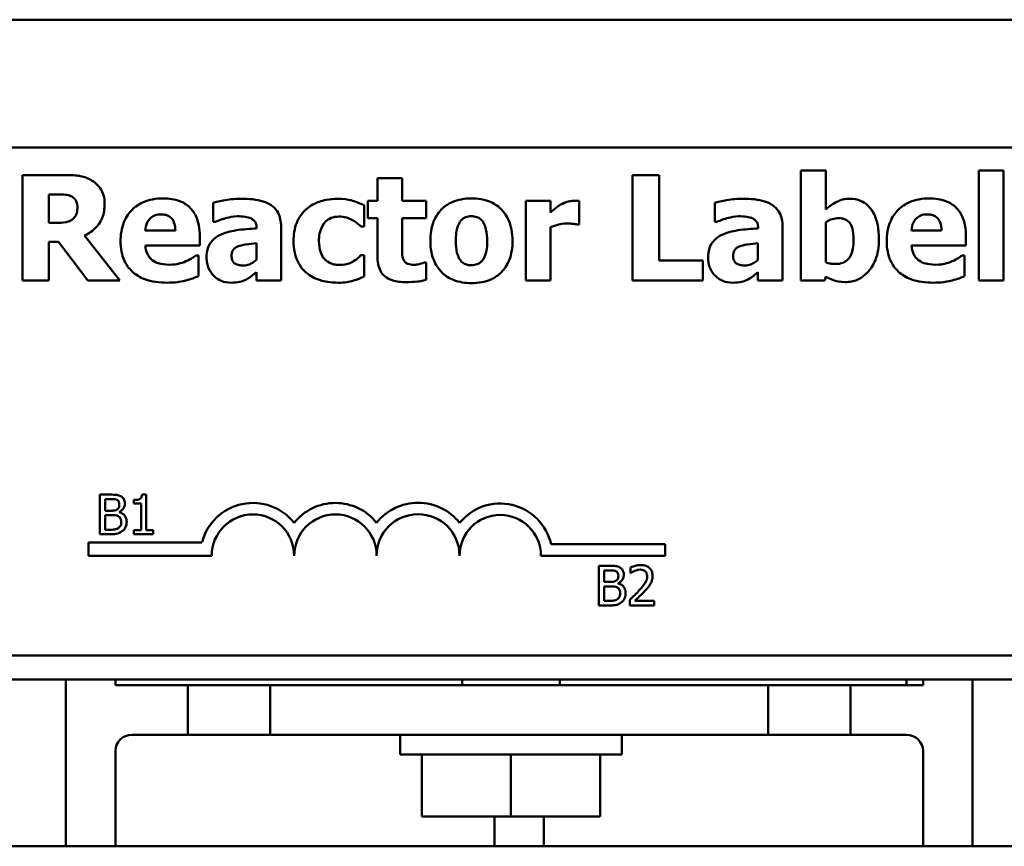
# Model space of a CAD drawing. Units: inches. Extents: x 2 to 108, y 1 to 84.
# Drawn here: x 60 to 62, y 51 to 52 of the extents above; entities that cross this region are included whole.
import ezdxf

# ---------------------------------------------------------------- set-up
doc = ezdxf.new("R2010")
doc.units = ezdxf.units.IN
doc.header["$LTSCALE"] = 5
doc.header["$MEASUREMENT"] = 0
doc.layers.add('Visible (ANSI)', color=7, linetype='Continuous', lineweight=50)

msp = doc.modelspace()

# ---------------------------------------------------------------- linework, layer by layer
at = {"layer": 'Visible (ANSI)'}
for p, q in [((58.3576, 52.067), (63.2976, 52.067)), ((58.3636, 51.873), (63.2916, 51.873)), ((61.3214, 51.8386), (61.2838, 51.8386)), ((61.2838, 51.8386), (61.2838, 51.6715)), ((61.3214, 51.7795), (61.3214, 51.8386)), ((61.5535, 51.8386), (61.5535, 51.6715)), ((61.5911, 51.8386), (61.5535, 51.8386)), ((61.5911, 51.6715), (61.5911, 51.8386)), ((60.1674, 51.8315), (60.1031, 51.8315)), ((60.1031, 51.8315), (60.1031, 51.6715)), ((60.6789, 51.8267), (60.6413, 51.8267)), ((60.6413, 51.8267), (60.6413, 51.7922)), ((60.6789, 51.7922), (60.6789, 51.8267)), ((61.0685, 51.8315), (61.0283, 51.8315)), ((61.0283, 51.8315), (61.0283, 51.6715)), ((61.0685, 51.702), (61.0685, 51.8315)), ((60.143, 51.8021), (60.1565, 51.8021)), ((60.143, 51.759), (60.143, 51.8021)), ((60.6413, 51.7922), (60.6269, 51.7922)), ((60.6269, 51.7922), (60.6269, 51.766)), ((60.7152, 51.7922), (60.6789, 51.7922)), ((60.7152, 51.766), (60.7152, 51.7922)), ((60.9039, 51.7922), (60.8663, 51.7922)), ((60.8663, 51.7922), (60.8663, 51.6715)), ((60.9039, 51.7748), (60.9039, 51.7922)), ((60.9473, 51.7566), (60.9473, 51.7922)), ((60.3924, 51.7896), (60.3924, 51.7604)), ((60.6212, 51.7536), (60.6212, 51.7857)), ((61.1531, 51.7896), (61.1531, 51.7604)), ((60.6269, 51.766), (60.6413, 51.766)), ((60.6413, 51.766), (60.6413, 51.7096)), ((60.6789, 51.766), (60.7152, 51.766)), ((60.6789, 51.7231), (60.6789, 51.766)), ((60.1546, 51.759), (60.143, 51.759)), ((60.3349, 51.7473), (60.2893, 51.7473)), ((60.3924, 51.7604), (60.3956, 51.7604)), ((60.4581, 51.7514), (60.4581, 51.7507)), ((60.4952, 51.6715), (60.4952, 51.7536)), ((60.6164, 51.7536), (60.6212, 51.7536)), ((60.9039, 51.6715), (60.9039, 51.7523)), ((60.9442, 51.7566), (60.9473, 51.7566)), ((61.1531, 51.7604), (61.1563, 51.7604)), ((61.2188, 51.7514), (61.2188, 51.7507)), ((61.2559, 51.6715), (61.2559, 51.7536)), ((61.3214, 51.6992), (61.3214, 51.7597)), ((61.4971, 51.7473), (61.4514, 51.7473)), ((60.2509, 51.6715), (60.1971, 51.7396)), ((60.372, 51.7247), (60.372, 51.7383)), ((61.5341, 51.7247), (61.5341, 51.7383)), ((60.143, 51.6715), (60.143, 51.7302)), ((60.143, 51.7302), (60.1575, 51.7302)), ((60.1575, 51.7302), (60.202, 51.6715)), ((60.2894, 51.7247), (60.372, 51.7247)), ((60.4578, 51.728), (60.4578, 51.703)), ((61.2185, 51.728), (61.2185, 51.703)), ((61.4515, 51.7247), (61.5341, 51.7247)), ((60.3698, 51.7094), (60.3658, 51.7094)), ((60.3698, 51.6782), (60.3698, 51.7094)), ((60.6212, 51.7099), (60.6164, 51.7099)), ((60.6212, 51.6776), (60.6212, 51.7099)), ((61.5319, 51.7094), (61.5279, 51.7094)), ((61.5319, 51.6782), (61.5319, 51.7094)), ((60.7152, 51.699), (60.712, 51.699)), ((60.7152, 51.6725), (60.7152, 51.699)), ((61.135, 51.702), (61.0685, 51.702)), ((61.135, 51.6715), (61.135, 51.702)), ((60.4578, 51.6843), (60.4578, 51.6715)), ((61.2185, 51.6843), (61.2185, 51.6715)), ((61.3198, 51.6715), (61.3214, 51.6775)), ((60.1031, 51.6715), (60.143, 51.6715)), ((60.202, 51.6715), (60.2509, 51.6715)), ((60.4578, 51.6715), (60.4952, 51.6715)), ((60.8663, 51.6715), (60.9039, 51.6715)), ((61.0283, 51.6715), (61.135, 51.6715)), ((61.2185, 51.6715), (61.2559, 51.6715)), ((61.2838, 51.6715), (61.3198, 51.6715)), ((61.5535, 51.6715), (61.5911, 51.6715)), ((60.2363, 51.347), (60.2204, 51.347)), ((60.2204, 51.347), (60.2204, 51.287)), ((60.2906, 51.3472), (60.2844, 51.3472)), ((60.2906, 51.2931), (60.2906, 51.3472)), ((60.2284, 51.3402), (60.236, 51.3402)), ((60.2284, 51.3227), (60.2284, 51.3402)), ((60.272, 51.3389), (60.272, 51.3334)), ((60.272, 51.3334), (60.2829, 51.3334)), ((60.2829, 51.3334), (60.2829, 51.2931)), ((60.2374, 51.3227), (60.2284, 51.3227)), ((60.2284, 51.316), (60.2374, 51.316)), ((60.2284, 51.2938), (60.2284, 51.316)), ((60.2498, 51.3204), (60.2498, 51.3207)), ((60.2204, 51.287), (60.2376, 51.287)), ((60.2348, 51.2938), (60.2284, 51.2938)), ((60.272, 51.2931), (60.272, 51.287)), ((60.2829, 51.2931), (60.272, 51.2931)), ((60.272, 51.287), (60.3013, 51.287)), ((60.3013, 51.2931), (60.2906, 51.2931)), ((60.3013, 51.287), (60.3013, 51.2931)), ((60.2034, 51.2545), (60.2034, 51.2747)), ((60.2034, 51.2747), (60.3753, 51.2747)), ((60.9047, 51.2719), (61.0776, 51.2719)), ((61.0776, 51.2719), (61.0776, 51.2545)), ((60.3901, 51.2545), (60.2034, 51.2545)), ((61.0776, 51.2545), (60.8892, 51.2545)), ((60.9931, 51.239), (60.9772, 51.239)), ((60.9772, 51.239), (60.9772, 51.179)), ((60.9852, 51.2322), (60.9928, 51.2322)), ((60.9852, 51.2147), (60.9852, 51.2322)), ((61.0254, 51.2367), (61.0254, 51.2282)), ((61.0254, 51.2282), (61.0259, 51.2282)), ((60.9942, 51.2147), (60.9852, 51.2147)), ((61.0067, 51.2124), (61.0067, 51.2127)), ((60.9852, 51.208), (60.9942, 51.208)), ((60.9852, 51.1859), (60.9852, 51.208)), ((60.9917, 51.1859), (60.9852, 51.1859)), ((61.0242, 51.1876), (61.0242, 51.179)), ((61.0612, 51.186), (61.0317, 51.186)), ((61.0612, 51.179), (61.0612, 51.186)), ((60.9772, 51.179), (60.9944, 51.179)), ((61.0242, 51.179), (61.0612, 51.179)), ((63.2916, 51.103), (58.3636, 51.103)), ((63.2976, 51.067), (58.3576, 51.067)), ((60.1689, 51.067), (60.1689, 50.814)), ((60.2439, 51.058), (60.2439, 51.067)), ((60.7699, 51.058), (60.7699, 51.067)), ((60.9179, 51.058), (60.9179, 51.067)), ((61.4439, 51.058), (61.4439, 51.067)), ((61.4689, 51.067), (61.4689, 51.058)), ((61.5439, 50.814), (61.5439, 51.067)), ((60.2439, 51.058), (60.3539, 51.058)), ((60.4789, 51.058), (60.3539, 51.058)), ((60.3539, 51.058), (60.3539, 50.983)), ((60.4789, 51.058), (61.2339, 51.058)), ((60.4789, 50.983), (60.4789, 51.058)), ((61.2339, 51.058), (61.2339, 50.983)), ((61.3589, 51.058), (61.2339, 51.058)), ((61.3589, 51.058), (61.4439, 51.058)), ((61.3589, 50.983), (61.3589, 51.058)), ((61.4689, 51.058), (61.4439, 51.058)), ((60.2689, 50.983), (60.3539, 50.983)), ((60.3539, 50.983), (60.4789, 50.983)), ((61.2339, 50.983), (60.4789, 50.983)), ((60.6757, 50.953), (60.6757, 50.983)), ((61.0121, 50.953), (61.0121, 50.983)), ((61.2339, 50.983), (61.3589, 50.983)), ((61.3589, 50.983), (61.4439, 50.983)), ((60.2439, 50.958), (60.2439, 50.814)), ((61.4689, 50.814), (61.4689, 50.958)), ((60.6757, 50.953), (61.0121, 50.953)), ((60.7088, 50.859), (60.7088, 50.953)), ((60.8439, 50.859), (60.8439, 50.953)), ((60.979, 50.859), (60.979, 50.953)), ((60.8439, 50.859), (60.7088, 50.859)), ((60.8189, 50.814), (60.8189, 50.859)), ((60.979, 50.859), (60.8439, 50.859)), ((60.8939, 50.859), (60.8939, 50.814)), ((63.8439, 50.814), (57.8439, 50.814))]:
    msp.add_line(p, q, dxfattribs=at)
for centre, radius, start, end in [((60.4526, 51.2545), 0.0799, 38.5437, 165.3032), ((60.5776, 51.2545), 0.0799, 38.6098, 141.4563), ((60.703, 51.2545), 0.0803, 38.241, 141.6255), ((60.8276, 51.2545), 0.0791, 12.7177, 141.0468), ((60.4526, 51.2545), 0.0625, 0, 180), ((60.5776, 51.2545), 0.0625, 0, 180), ((60.703, 51.2545), 0.0629, 0, 180), ((60.8276, 51.2545), 0.0617, 0, 180), ((60.2689, 50.958), 0.025, 90, 180), ((61.4439, 50.958), 0.025, 0, 90)]:
    msp.add_arc(centre, radius, start, end, dxfattribs=at)
for points, knots in [([(60.2089, 51.8229), (60.2032, 51.8264), (60.1971, 51.8287), (60.1879, 51.8303), (60.1806, 51.8315), (60.1674, 51.8315)], [-0.3460629, -0.3460629, -0.3460629, -0.3460629, -0.1009694, -0.1009694, 0, 0, 0, 0]), ([(60.2276, 51.7875), (60.2276, 51.7921), (60.2271, 51.7967), (60.2249, 51.8046), (60.2234, 51.8079), (60.2177, 51.8161), (60.2136, 51.8199), (60.2089, 51.8229)], [-0.1171382, -0.1171382, -0.1171382, -0.1171382, -0.0762849, -0.0762849, -0.0428862, -0.0428862, 0, 0, 0, 0]), ([(60.1565, 51.8021), (60.1603, 51.8021), (60.1642, 51.802), (60.1709, 51.8013), (60.1737, 51.8007), (60.1763, 51.7996)], [-0.05114704, -0.05114704, -0.05114704, -0.05114704, -0.0219726, -0.0219726, 0, 0, 0, 0]), ([(60.1763, 51.7996), (60.1783, 51.7987), (60.1802, 51.7976), (60.1827, 51.795), (60.1839, 51.7935), (60.1859, 51.7884), (60.1863, 51.7854), (60.1863, 51.7825)], [-0.07394133, -0.07394133, -0.07394133, -0.07394133, -0.04214758, -0.04214758, -0.02247283, -0.02247283, 0, 0, 0, 0]), ([(60.3164, 51.796), (60.311, 51.796), (60.3057, 51.7956), (60.2956, 51.7937), (60.291, 51.7924), (60.28, 51.7877), (60.2742, 51.7838), (60.2651, 51.7746), (60.2604, 51.7686), (60.2532, 51.7507), (60.2518, 51.7409), (60.2518, 51.7311)], [-0.3617521, -0.3617521, -0.3617521, -0.3617521, -0.2952309, -0.2952309, -0.2350084, -0.2350084, -0.1465343, -0.1465343, -0.0746537, -0.0746537, 0, 0, 0, 0]), ([(60.372, 51.7383), (60.372, 51.744), (60.3716, 51.7497), (60.3695, 51.7602), (60.368, 51.765), (60.3629, 51.7755), (60.3594, 51.7797), (60.352, 51.7868), (60.3471, 51.7898), (60.3336, 51.7949), (60.3249, 51.796), (60.3164, 51.796)], [-0.1956594, -0.1956594, -0.1956594, -0.1956594, -0.1673352, -0.1673352, -0.1424334, -0.1424334, -0.1095787, -0.1095787, -0.0648429, -0.0648429, 0, 0, 0, 0]), ([(60.4355, 51.7956), (60.4271, 51.7956), (60.4187, 51.7949), (60.4084, 51.793), (60.3982, 51.7913), (60.3924, 51.7896)], [-0.2424827, -0.2424827, -0.2424827, -0.2424827, -0.0462789, -0.0462789, 0, 0, 0, 0]), ([(60.4952, 51.7536), (60.4952, 51.7573), (60.4949, 51.761), (60.4933, 51.7679), (60.4923, 51.771), (60.4887, 51.7778), (60.486, 51.7811), (60.4796, 51.7864), (60.4751, 51.7892), (60.4584, 51.7945), (60.4469, 51.7956), (60.4355, 51.7956)], [-0.3385774, -0.3385774, -0.3385774, -0.3385774, -0.2775138, -0.2775138, -0.2225925, -0.2225925, -0.1509129, -0.1509129, -0.0869149, -0.0869149, 0, 0, 0, 0]), ([(60.5811, 51.7955), (60.5681, 51.7955), (60.5586, 51.7929), (60.5464, 51.7887), (60.5401, 51.7853), (60.5346, 51.7807)], [-0.09823006, -0.09823006, -0.09823006, -0.09823006, -0.05519614, -0.05519614, 0, 0, 0, 0]), ([(60.6212, 51.7857), (60.6148, 51.7889), (60.6081, 51.7915), (60.5967, 51.7942), (60.5898, 51.7955), (60.5811, 51.7955)], [-0.1691808, -0.1691808, -0.1691808, -0.1691808, -0.0658346, -0.0658346, 0, 0, 0, 0]), ([(60.7841, 51.796), (60.7788, 51.796), (60.7736, 51.7956), (60.7638, 51.7938), (60.7593, 51.7924), (60.7486, 51.7878), (60.7431, 51.784), (60.7347, 51.7754), (60.7301, 51.7697), (60.723, 51.7517), (60.7217, 51.7417), (60.7217, 51.7318)], [-0.3805826, -0.3805826, -0.3805826, -0.3805826, -0.3081282, -0.3081282, -0.2425756, -0.2425756, -0.1470668, -0.1470668, -0.0755446, -0.0755446, 0, 0, 0, 0]), ([(60.8463, 51.7318), (60.8463, 51.7375), (60.8458, 51.7433), (60.8438, 51.754), (60.8423, 51.7589), (60.8365, 51.7719), (60.8318, 51.7771), (60.8237, 51.785), (60.8179, 51.7887), (60.8028, 51.7947), (60.7934, 51.796), (60.7841, 51.796)], [-0.1987357, -0.1987357, -0.1987357, -0.1987357, -0.1772042, -0.1772042, -0.1578051, -0.1578051, -0.1239897, -0.1239897, -0.0708872, -0.0708872, 0, 0, 0, 0]), ([(60.9391, 51.7926), (60.9357, 51.7926), (60.9322, 51.7919), (60.9264, 51.79), (60.9228, 51.7887), (60.9193, 51.7866)], [-0.07190168, -0.07190168, -0.07190168, -0.07190168, -0.03095424, -0.03095424, 0, 0, 0, 0]), ([(60.9473, 51.7922), (60.946, 51.7923), (60.9446, 51.7924), (60.9426, 51.7925), (60.9409, 51.7926), (60.9391, 51.7926)], [-0.04405862, -0.04405862, -0.04405862, -0.04405862, -0.01368362, -0.01368362, 0, 0, 0, 0]), ([(61.1962, 51.7956), (61.1878, 51.7956), (61.1794, 51.7949), (61.1691, 51.793), (61.1589, 51.7913), (61.1531, 51.7896)], [-0.2424827, -0.2424827, -0.2424827, -0.2424827, -0.0462789, -0.0462789, 0, 0, 0, 0]), ([(61.2559, 51.7536), (61.2559, 51.7573), (61.2556, 51.761), (61.2541, 51.7679), (61.253, 51.771), (61.2494, 51.7778), (61.2467, 51.7811), (61.2403, 51.7864), (61.2359, 51.7892), (61.2191, 51.7945), (61.2077, 51.7956), (61.1962, 51.7956)], [-0.3385774, -0.3385774, -0.3385774, -0.3385774, -0.2775138, -0.2775138, -0.2225925, -0.2225925, -0.1509129, -0.1509129, -0.0869149, -0.0869149, 0, 0, 0, 0]), ([(61.3581, 51.7955), (61.3545, 51.7955), (61.3509, 51.7951), (61.3442, 51.7936), (61.3412, 51.7926), (61.3322, 51.7879), (61.3265, 51.7839), (61.3214, 51.7795)], [-0.1041317, -0.1041317, -0.1041317, -0.1041317, -0.0769927, -0.0769927, -0.0518858, -0.0518858, 0, 0, 0, 0]), ([(61.402, 51.7335), (61.402, 51.7406), (61.4015, 51.7478), (61.3991, 51.7608), (61.3973, 51.7666), (61.393, 51.7755), (61.3902, 51.7804), (61.3824, 51.7882), (61.3786, 51.7907), (61.3691, 51.7946), (61.3636, 51.7955), (61.3581, 51.7955)], [-0.2906877, -0.2906877, -0.2906877, -0.2906877, -0.2016037, -0.2016037, -0.1258967, -0.1258967, -0.078041, -0.078041, -0.0422834, -0.0422834, 0, 0, 0, 0]), ([(61.4785, 51.796), (61.4732, 51.796), (61.4678, 51.7956), (61.4578, 51.7937), (61.4531, 51.7924), (61.4421, 51.7877), (61.4363, 51.7838), (61.4273, 51.7746), (61.4225, 51.7686), (61.4153, 51.7507), (61.4139, 51.7409), (61.4139, 51.7311)], [-0.3617521, -0.3617521, -0.3617521, -0.3617521, -0.2952309, -0.2952309, -0.2350084, -0.2350084, -0.1465343, -0.1465343, -0.0746537, -0.0746537, 0, 0, 0, 0]), ([(61.5341, 51.7383), (61.5341, 51.744), (61.5337, 51.7497), (61.5316, 51.7602), (61.5301, 51.765), (61.5251, 51.7755), (61.5216, 51.7797), (61.5142, 51.7868), (61.5092, 51.7898), (61.4958, 51.7949), (61.487, 51.796), (61.4785, 51.796)], [-0.1956594, -0.1956594, -0.1956594, -0.1956594, -0.1673352, -0.1673352, -0.1424334, -0.1424334, -0.1095787, -0.1095787, -0.0648429, -0.0648429, 0, 0, 0, 0]), ([(60.1863, 51.7825), (60.1863, 51.7802), (60.1862, 51.7778), (60.1853, 51.7735), (60.1846, 51.7718), (60.1825, 51.768), (60.1808, 51.766), (60.1787, 51.7643)], [-0.0472656, -0.0472656, -0.0472656, -0.0472656, -0.03337883, -0.03337883, -0.02039311, -0.02039311, 0, 0, 0, 0]), ([(60.1971, 51.7396), (60.204, 51.7429), (60.2102, 51.7473), (60.2206, 51.7588), (60.2229, 51.7638), (60.2266, 51.7732), (60.2276, 51.7804), (60.2276, 51.7875)], [-0.09865548, -0.09865548, -0.09865548, -0.09865548, -0.07674557, -0.07674557, -0.05425979, -0.05425979, 0, 0, 0, 0]), ([(60.5346, 51.7807), (60.5312, 51.7779), (60.5282, 51.7747), (60.5225, 51.7669), (60.5204, 51.7626), (60.5154, 51.7505), (60.5142, 51.7407), (60.5142, 51.7313)], [-0.1228429, -0.1228429, -0.1228429, -0.1228429, -0.0998503, -0.0998503, -0.071893, -0.071893, 0, 0, 0, 0]), ([(60.9193, 51.7866), (60.9164, 51.785), (60.9136, 51.7829), (60.9102, 51.7801), (60.9065, 51.7773), (60.9039, 51.7748)], [-0.111432, -0.111432, -0.111432, -0.111432, -0.0275271, -0.0275271, 0, 0, 0, 0]), ([(60.1787, 51.7643), (60.1773, 51.7632), (60.1758, 51.7623), (60.1718, 51.7606), (60.1696, 51.7602), (60.1642, 51.7593), (60.1592, 51.759), (60.1546, 51.759)], [-0.04646358, -0.04646358, -0.04646358, -0.04646358, -0.04185863, -0.04185863, -0.03502941, -0.03502941, 0, 0, 0, 0]), ([(60.2893, 51.7473), (60.2895, 51.7515), (60.2903, 51.7556), (60.2936, 51.7624), (60.2954, 51.7645), (60.2986, 51.7677), (60.3008, 51.7691), (60.3065, 51.7714), (60.3099, 51.7719), (60.3134, 51.7719)], [-0.07847447, -0.07847447, -0.07847447, -0.07847447, -0.0609745, -0.0609745, -0.04658802, -0.04658802, -0.0262677, -0.0262677, 0, 0, 0, 0]), ([(60.3134, 51.7719), (60.3153, 51.7719), (60.3172, 51.7717), (60.3206, 51.771), (60.3222, 51.7706), (60.3257, 51.769), (60.3274, 51.7678), (60.3301, 51.7649), (60.3316, 51.7628), (60.3343, 51.7559), (60.3348, 51.7515), (60.3349, 51.7473)], [-0.1327709, -0.1327709, -0.1327709, -0.1327709, -0.1075035, -0.1075035, -0.0850994, -0.0850994, -0.0568243, -0.0568243, -0.0317189, -0.0317189, 0, 0, 0, 0]), ([(60.3956, 51.7604), (60.4012, 51.763), (60.407, 51.765), (60.4164, 51.7675), (60.4225, 51.769), (60.4285, 51.769)], [-0.1251139, -0.1251139, -0.1251139, -0.1251139, -0.0457034, -0.0457034, 0, 0, 0, 0]), ([(60.4285, 51.769), (60.4325, 51.769), (60.4368, 51.7688), (60.4439, 51.7677), (60.4473, 51.7668), (60.4513, 51.7649), (60.4528, 51.764), (60.4554, 51.7614), (60.4563, 51.7599), (60.4578, 51.7561), (60.4581, 51.7537), (60.4581, 51.7514)], [-0.1362428, -0.1362428, -0.1362428, -0.1362428, -0.0863551, -0.0863551, -0.0464675, -0.0464675, -0.031008, -0.031008, -0.0180195, -0.0180195, 0, 0, 0, 0]), ([(60.5527, 51.7313), (60.5527, 51.7351), (60.553, 51.7389), (60.5544, 51.746), (60.5554, 51.7492), (60.5584, 51.7556), (60.5605, 51.7586), (60.5652, 51.7633), (60.568, 51.7651), (60.5748, 51.7679), (60.5789, 51.7685), (60.583, 51.7685)], [-0.130118, -0.130118, -0.130118, -0.130118, -0.1044553, -0.1044553, -0.0817946, -0.0817946, -0.0565544, -0.0565544, -0.0309902, -0.0309902, 0, 0, 0, 0]), ([(60.583, 51.7685), (60.5868, 51.7685), (60.5907, 51.7681), (60.5957, 51.7665), (60.5995, 51.7654), (60.6037, 51.763)], [-0.1444844, -0.1444844, -0.1444844, -0.1444844, -0.0365947, -0.0365947, 0, 0, 0, 0]), ([(60.6037, 51.763), (60.6062, 51.7617), (60.6086, 51.7602), (60.6127, 51.7568), (60.6146, 51.7553), (60.6164, 51.7536)], [-0.04039922, -0.04039922, -0.04039922, -0.04039922, -0.01868235, -0.01868235, 0, 0, 0, 0]), ([(60.7673, 51.7615), (60.7684, 51.7628), (60.7695, 51.7641), (60.7727, 51.7666), (60.7741, 51.7672), (60.7777, 51.7686), (60.7809, 51.769), (60.7841, 51.769)], [-0.0333828, -0.0333828, -0.0333828, -0.0333828, -0.0293757, -0.0293757, -0.02404616, -0.02404616, 0, 0, 0, 0]), ([(60.7841, 51.769), (60.7861, 51.769), (60.7881, 51.7688), (60.7932, 51.7677), (60.7951, 51.7666), (60.7979, 51.7648), (60.7997, 51.763), (60.8012, 51.761)], [-0.02870575, -0.02870575, -0.02870575, -0.02870575, -0.02504525, -0.02504525, -0.01934032, -0.01934032, 0, 0, 0, 0]), ([(61.1563, 51.7604), (61.1619, 51.763), (61.1677, 51.765), (61.1771, 51.7675), (61.1832, 51.769), (61.1892, 51.769)], [-0.1251139, -0.1251139, -0.1251139, -0.1251139, -0.0457034, -0.0457034, 0, 0, 0, 0]), ([(61.1892, 51.769), (61.1933, 51.769), (61.1975, 51.7688), (61.2046, 51.7677), (61.208, 51.7668), (61.212, 51.7649), (61.2135, 51.764), (61.2161, 51.7614), (61.217, 51.7599), (61.2185, 51.7561), (61.2188, 51.7537), (61.2188, 51.7514)], [-0.1362428, -0.1362428, -0.1362428, -0.1362428, -0.0863551, -0.0863551, -0.0464675, -0.0464675, -0.031008, -0.031008, -0.0180195, -0.0180195, 0, 0, 0, 0]), ([(61.3214, 51.7597), (61.3254, 51.7624), (61.3288, 51.7638), (61.3344, 51.7656), (61.3378, 51.7662), (61.3412, 51.7662)], [-0.04522594, -0.04522594, -0.04522594, -0.04522594, -0.02616377, -0.02616377, 0, 0, 0, 0]), ([(61.3412, 51.7662), (61.3432, 51.7662), (61.3452, 51.766), (61.3489, 51.7651), (61.3506, 51.7646), (61.3542, 51.7626), (61.3559, 51.7612), (61.3586, 51.7578), (61.3601, 51.7555), (61.363, 51.7461), (61.3635, 51.7393), (61.3635, 51.7327)], [-0.1915613, -0.1915613, -0.1915613, -0.1915613, -0.156728, -0.156728, -0.1254779, -0.1254779, -0.0856164, -0.0856164, -0.0505486, -0.0505486, 0, 0, 0, 0]), ([(61.4514, 51.7473), (61.4517, 51.7515), (61.4525, 51.7556), (61.4557, 51.7624), (61.4575, 51.7645), (61.4607, 51.7677), (61.4629, 51.7691), (61.4686, 51.7714), (61.4721, 51.7719), (61.4755, 51.7719)], [-0.07847447, -0.07847447, -0.07847447, -0.07847447, -0.0609745, -0.0609745, -0.04658802, -0.04658802, -0.0262677, -0.0262677, 0, 0, 0, 0]), ([(61.4755, 51.7719), (61.4774, 51.7719), (61.4793, 51.7717), (61.4828, 51.771), (61.4844, 51.7706), (61.4878, 51.769), (61.4895, 51.7678), (61.4922, 51.7649), (61.4937, 51.7628), (61.4964, 51.7559), (61.497, 51.7515), (61.4971, 51.7473)], [-0.1327709, -0.1327709, -0.1327709, -0.1327709, -0.1075035, -0.1075035, -0.0850994, -0.0850994, -0.0568243, -0.0568243, -0.0317189, -0.0317189, 0, 0, 0, 0]), ([(60.4581, 51.7507), (60.4479, 51.7501), (60.4376, 51.7491), (60.4236, 51.7472), (60.4132, 51.7457), (60.4031, 51.7409)], [-0.3023791, -0.3023791, -0.3023791, -0.3023791, -0.0849987, -0.0849987, 0, 0, 0, 0]), ([(60.7602, 51.7315), (60.7602, 51.74), (60.761, 51.7477), (60.7644, 51.7568), (60.7657, 51.7593), (60.7673, 51.7615)], [-0.07412659, -0.07412659, -0.07412659, -0.07412659, -0.02063283, -0.02063283, 0, 0, 0, 0]), ([(60.8012, 51.761), (60.8038, 51.7574), (60.8052, 51.7529), (60.8074, 51.7438), (60.8078, 51.7373), (60.8078, 51.7315)], [-0.07092663, -0.07092663, -0.07092663, -0.07092663, -0.04402523, -0.04402523, 0, 0, 0, 0]), ([(60.9039, 51.7523), (60.908, 51.7539), (60.9122, 51.7552), (60.9184, 51.7569), (60.9232, 51.7581), (60.9289, 51.7581)], [-0.1414135, -0.1414135, -0.1414135, -0.1414135, -0.0433021, -0.0433021, 0, 0, 0, 0]), ([(60.9289, 51.7581), (60.9337, 51.7581), (60.9368, 51.7578), (60.9405, 51.7574), (60.9426, 51.7571), (60.9442, 51.7566)], [-0.0240721, -0.0240721, -0.0240721, -0.0240721, -0.01274555, -0.01274555, 0, 0, 0, 0]), ([(61.2188, 51.7507), (61.2087, 51.7501), (61.1984, 51.7491), (61.1843, 51.7472), (61.1739, 51.7457), (61.1638, 51.7409)], [-0.3023791, -0.3023791, -0.3023791, -0.3023791, -0.0849987, -0.0849987, 0, 0, 0, 0]), ([(60.4031, 51.7409), (60.3987, 51.7387), (60.3946, 51.736), (60.3873, 51.7282), (60.3856, 51.7243), (60.3829, 51.7172), (60.3822, 51.7115), (60.3822, 51.7061)], [-0.07236463, -0.07236463, -0.07236463, -0.07236463, -0.05794345, -0.05794345, -0.04137952, -0.04137952, 0, 0, 0, 0]), ([(61.1638, 51.7409), (61.1594, 51.7387), (61.1553, 51.736), (61.1481, 51.7282), (61.1463, 51.7243), (61.1436, 51.7172), (61.143, 51.7115), (61.143, 51.7061)], [-0.07236463, -0.07236463, -0.07236463, -0.07236463, -0.05794345, -0.05794345, -0.04137952, -0.04137952, 0, 0, 0, 0]), ([(61.3635, 51.7327), (61.3635, 51.7285), (61.3632, 51.7241), (61.3619, 51.7166), (61.3609, 51.7131), (61.3578, 51.7066), (61.356, 51.7045), (61.3525, 51.7011), (61.3502, 51.6996), (61.3441, 51.6972), (61.3403, 51.6967), (61.3365, 51.6967)], [-0.09677824, -0.09677824, -0.09677824, -0.09677824, -0.07954685, -0.07954685, -0.06539931, -0.06539931, -0.05007849, -0.05007849, -0.02860687, -0.02860687, 0, 0, 0, 0]), ([(61.3512, 51.6692), (61.3543, 51.6692), (61.3574, 51.6694), (61.3634, 51.6706), (61.3662, 51.6715), (61.3747, 51.6751), (61.3797, 51.6787), (61.3882, 51.6874), (61.3931, 51.6937), (61.4006, 51.7125), (61.402, 51.723), (61.402, 51.7335)], [-0.3057928, -0.3057928, -0.3057928, -0.3057928, -0.2675053, -0.2675053, -0.230574, -0.230574, -0.1540845, -0.1540845, -0.0797108, -0.0797108, 0, 0, 0, 0]), ([(60.2518, 51.7311), (60.2518, 51.7259), (60.2522, 51.7206), (60.2541, 51.7107), (60.2555, 51.7062), (60.2603, 51.6956), (60.2642, 51.6901), (60.2748, 51.6801), (60.2813, 51.6763), (60.2991, 51.6696), (60.311, 51.6683), (60.3225, 51.6683)], [-0.2735389, -0.2735389, -0.2735389, -0.2735389, -0.2335723, -0.2335723, -0.1974114, -0.1974114, -0.1452511, -0.1452511, -0.0872423, -0.0872423, 0, 0, 0, 0]), ([(60.3009, 51.7017), (60.2991, 51.7029), (60.2975, 51.7044), (60.2946, 51.7079), (60.2933, 51.7099), (60.2905, 51.7157), (60.2897, 51.7203), (60.2894, 51.7247)], [-0.06418472, -0.06418472, -0.06418472, -0.06418472, -0.04943489, -0.04943489, -0.03346431, -0.03346431, 0, 0, 0, 0]), ([(60.4202, 51.7092), (60.4202, 51.7106), (60.4203, 51.7119), (60.4209, 51.7144), (60.4212, 51.7155), (60.4222, 51.7173), (60.423, 51.7189), (60.4266, 51.7219), (60.4286, 51.7229), (60.4307, 51.7236)], [-0.09123861, -0.09123861, -0.09123861, -0.09123861, -0.06172527, -0.06172527, -0.0353713, -0.0353713, -0.01713256, -0.01713256, 0, 0, 0, 0]), ([(60.4307, 51.7236), (60.4364, 51.7257), (60.4408, 51.7262), (60.4471, 51.727), (60.4531, 51.7276), (60.4578, 51.728)], [-0.04824407, -0.04824407, -0.04824407, -0.04824407, -0.03649721, -0.03649721, 0, 0, 0, 0]), ([(60.5142, 51.7313), (60.5142, 51.7255), (60.5147, 51.7197), (60.5168, 51.7101), (60.5182, 51.7051), (60.5241, 51.6935), (60.5282, 51.6881), (60.5333, 51.6836)], [-0.165755, -0.165755, -0.165755, -0.165755, -0.0991673, -0.0991673, -0.0522529, -0.0522529, 0, 0, 0, 0]), ([(60.5836, 51.6952), (60.5808, 51.6952), (60.5781, 51.6955), (60.5729, 51.6967), (60.5705, 51.6975), (60.5647, 51.7006), (60.5623, 51.7029), (60.5585, 51.7071), (60.5566, 51.7104), (60.5534, 51.7194), (60.5527, 51.7255), (60.5527, 51.7313)], [-0.1067959, -0.1067959, -0.1067959, -0.1067959, -0.0967988, -0.0967988, -0.0875637, -0.0875637, -0.0727393, -0.0727393, -0.0442333, -0.0442333, 0, 0, 0, 0]), ([(60.6807, 51.7035), (60.6796, 51.7062), (60.6791, 51.7091), (60.6789, 51.7157), (60.6789, 51.7194), (60.6789, 51.7231)], [-0.05035718, -0.05035718, -0.05035718, -0.05035718, -0.02816011, -0.02816011, 0, 0, 0, 0]), ([(60.7217, 51.7318), (60.7217, 51.7261), (60.7221, 51.7204), (60.7242, 51.7098), (60.7256, 51.7049), (60.7311, 51.6928), (60.7354, 51.6875), (60.7443, 51.6787), (60.7501, 51.675), (60.7653, 51.669), (60.7747, 51.6677), (60.7841, 51.6677)], [-0.2214131, -0.2214131, -0.2214131, -0.2214131, -0.1923782, -0.1923782, -0.1661674, -0.1661674, -0.1244195, -0.1244195, -0.0710564, -0.0710564, 0, 0, 0, 0]), ([(60.7668, 51.7027), (60.7641, 51.7066), (60.7627, 51.7113), (60.7606, 51.7189), (60.7602, 51.7253), (60.7602, 51.7315)], [-0.06950162, -0.06950162, -0.06950162, -0.06950162, -0.04731739, -0.04731739, 0, 0, 0, 0]), ([(60.7841, 51.6677), (60.7893, 51.6677), (60.7945, 51.6681), (60.8043, 51.6699), (60.8088, 51.6713), (60.8194, 51.6758), (60.8249, 51.6796), (60.8337, 51.6886), (60.838, 51.6944), (60.8449, 51.7119), (60.8463, 51.7219), (60.8463, 51.7318)], [-0.3376256, -0.3376256, -0.3376256, -0.3376256, -0.2768031, -0.2768031, -0.2218874, -0.2218874, -0.1429882, -0.1429882, -0.0754838, -0.0754838, 0, 0, 0, 0]), ([(60.8078, 51.7315), (60.8078, 51.7205), (60.8066, 51.7153), (60.8047, 51.7089), (60.8032, 51.7055), (60.801, 51.7025)], [-0.05072865, -0.05072865, -0.05072865, -0.05072865, -0.02803932, -0.02803932, 0, 0, 0, 0]), ([(61.1809, 51.7092), (61.1809, 51.7106), (61.1811, 51.7119), (61.1816, 51.7144), (61.182, 51.7155), (61.1829, 51.7173), (61.1838, 51.7189), (61.1873, 51.7219), (61.1893, 51.7229), (61.1914, 51.7236)], [-0.09123861, -0.09123861, -0.09123861, -0.09123861, -0.06172527, -0.06172527, -0.0353713, -0.0353713, -0.01713256, -0.01713256, 0, 0, 0, 0]), ([(61.1914, 51.7236), (61.1971, 51.7257), (61.2015, 51.7262), (61.2079, 51.727), (61.2138, 51.7276), (61.2185, 51.728)], [-0.04824407, -0.04824407, -0.04824407, -0.04824407, -0.03649721, -0.03649721, 0, 0, 0, 0]), ([(61.4139, 51.7311), (61.4139, 51.7259), (61.4144, 51.7206), (61.4163, 51.7107), (61.4176, 51.7062), (61.4224, 51.6956), (61.4263, 51.6901), (61.4369, 51.6801), (61.4434, 51.6763), (61.4613, 51.6696), (61.4732, 51.6683), (61.4846, 51.6683)], [-0.2735389, -0.2735389, -0.2735389, -0.2735389, -0.2335723, -0.2335723, -0.1974114, -0.1974114, -0.1452511, -0.1452511, -0.0872423, -0.0872423, 0, 0, 0, 0]), ([(61.4631, 51.7017), (61.4613, 51.7029), (61.4597, 51.7044), (61.4567, 51.7079), (61.4554, 51.7099), (61.4526, 51.7157), (61.4518, 51.7203), (61.4515, 51.7247)], [-0.06418472, -0.06418472, -0.06418472, -0.06418472, -0.04943489, -0.04943489, -0.03346431, -0.03346431, 0, 0, 0, 0]), ([(60.3658, 51.7094), (60.3638, 51.7079), (60.3615, 51.7064), (60.3583, 51.7045), (60.3555, 51.7027), (60.3509, 51.7008)], [-0.1099828, -0.1099828, -0.1099828, -0.1099828, -0.0378459, -0.0378459, 0, 0, 0, 0]), ([(60.3822, 51.7061), (60.3822, 51.7033), (60.3825, 51.7005), (60.3835, 51.6952), (60.3842, 51.6926), (60.3874, 51.6852), (60.3904, 51.6814), (60.3966, 51.6753), (60.4003, 51.6728), (60.4093, 51.6691), (60.4143, 51.6683), (60.4195, 51.6683)], [-0.1374887, -0.1374887, -0.1374887, -0.1374887, -0.1210578, -0.1210578, -0.1055655, -0.1055655, -0.0737414, -0.0737414, -0.0391821, -0.0391821, 0, 0, 0, 0]), ([(60.4384, 51.6944), (60.4361, 51.6944), (60.4337, 51.6946), (60.4296, 51.6954), (60.4277, 51.696), (60.4246, 51.6977), (60.4237, 51.6985), (60.4223, 51.7), (60.4217, 51.7013), (60.4205, 51.7047), (60.4202, 51.707), (60.4202, 51.7092)], [-0.04624702, -0.04624702, -0.04624702, -0.04624702, -0.03884945, -0.03884945, -0.03286612, -0.03286612, -0.02743826, -0.02743826, -0.01691599, -0.01691599, 0, 0, 0, 0]), ([(60.4578, 51.703), (60.4563, 51.7015), (60.4546, 51.7001), (60.4505, 51.6976), (60.4485, 51.6967), (60.4442, 51.695), (60.4413, 51.6944), (60.4384, 51.6944)], [-0.04587799, -0.04587799, -0.04587799, -0.04587799, -0.03509076, -0.03509076, -0.02229743, -0.02229743, 0, 0, 0, 0]), ([(60.6164, 51.7099), (60.6149, 51.7084), (60.6133, 51.7069), (60.6105, 51.7043), (60.609, 51.703), (60.6053, 51.7008)], [-0.07274502, -0.07274502, -0.07274502, -0.07274502, -0.03268419, -0.03268419, 0, 0, 0, 0]), ([(60.6413, 51.7096), (60.6413, 51.7053), (60.6416, 51.7008), (60.6432, 51.693), (60.6443, 51.6894), (60.6481, 51.6821), (60.6506, 51.6796), (60.6558, 51.6753), (60.6596, 51.6734), (60.6704, 51.6699), (60.6781, 51.6692), (60.6853, 51.6692)], [-0.1384786, -0.1384786, -0.1384786, -0.1384786, -0.1205708, -0.1205708, -0.1055133, -0.1055133, -0.0865884, -0.0865884, -0.054421, -0.054421, 0, 0, 0, 0]), ([(60.6972, 51.6954), (60.6935, 51.6954), (60.6901, 51.6958), (60.6855, 51.6977), (60.6841, 51.6988), (60.6822, 51.7008), (60.6813, 51.7021), (60.6807, 51.7035)], [-0.03308199, -0.03308199, -0.03308199, -0.03308199, -0.02102373, -0.02102373, -0.01198191, -0.01198191, 0, 0, 0, 0]), ([(60.7843, 51.6947), (60.7821, 51.6947), (60.7799, 51.6949), (60.7761, 51.6959), (60.774, 51.6966), (60.7699, 51.6991), (60.7682, 51.7008), (60.7668, 51.7027)], [-0.05861372, -0.05861372, -0.05861372, -0.05861372, -0.03630388, -0.03630388, -0.01844765, -0.01844765, 0, 0, 0, 0]), ([(60.801, 51.7025), (60.8, 51.7011), (60.7988, 51.6999), (60.7958, 51.6977), (60.7943, 51.6969), (60.79, 51.6953), (60.7872, 51.6947), (60.7843, 51.6947)], [-0.04644435, -0.04644435, -0.04644435, -0.04644435, -0.03479527, -0.03479527, -0.02190861, -0.02190861, 0, 0, 0, 0]), ([(61.143, 51.7061), (61.143, 51.7033), (61.1432, 51.7005), (61.1442, 51.6952), (61.145, 51.6926), (61.1481, 51.6852), (61.1511, 51.6814), (61.1573, 51.6753), (61.161, 51.6728), (61.17, 51.6691), (61.175, 51.6683), (61.1802, 51.6683)], [-0.1374887, -0.1374887, -0.1374887, -0.1374887, -0.1210578, -0.1210578, -0.1055655, -0.1055655, -0.0737414, -0.0737414, -0.0391821, -0.0391821, 0, 0, 0, 0]), ([(61.1991, 51.6944), (61.1968, 51.6944), (61.1944, 51.6946), (61.1903, 51.6954), (61.1884, 51.696), (61.1853, 51.6977), (61.1844, 51.6985), (61.183, 51.7), (61.1824, 51.7013), (61.1812, 51.7047), (61.1809, 51.707), (61.1809, 51.7092)], [-0.04624702, -0.04624702, -0.04624702, -0.04624702, -0.03884945, -0.03884945, -0.03286612, -0.03286612, -0.02743826, -0.02743826, -0.01691599, -0.01691599, 0, 0, 0, 0]), ([(61.2185, 51.703), (61.217, 51.7015), (61.2153, 51.7001), (61.2112, 51.6976), (61.2092, 51.6967), (61.2049, 51.695), (61.202, 51.6944), (61.1991, 51.6944)], [-0.04587799, -0.04587799, -0.04587799, -0.04587799, -0.03509076, -0.03509076, -0.02229743, -0.02229743, 0, 0, 0, 0]), ([(61.5279, 51.7094), (61.526, 51.7079), (61.5236, 51.7064), (61.5205, 51.7045), (61.5176, 51.7027), (61.513, 51.7008)], [-0.1099828, -0.1099828, -0.1099828, -0.1099828, -0.0378459, -0.0378459, 0, 0, 0, 0]), ([(60.3264, 51.6955), (60.3187, 51.6955), (60.3135, 51.6966), (60.3073, 51.6982), (60.3039, 51.6996), (60.3009, 51.7017)], [-0.04895206, -0.04895206, -0.04895206, -0.04895206, -0.02793196, -0.02793196, 0, 0, 0, 0]), ([(60.3509, 51.7008), (60.3471, 51.6991), (60.3432, 51.6978), (60.3368, 51.6964), (60.3323, 51.6955), (60.3264, 51.6955)], [-0.1205247, -0.1205247, -0.1205247, -0.1205247, -0.0450751, -0.0450751, 0, 0, 0, 0]), ([(60.6053, 51.7008), (60.6024, 51.6991), (60.5992, 51.6978), (60.5945, 51.6964), (60.5905, 51.6952), (60.5836, 51.6952)], [-0.1565816, -0.1565816, -0.1565816, -0.1565816, -0.0525005, -0.0525005, 0, 0, 0, 0]), ([(60.712, 51.699), (60.7098, 51.6978), (60.7054, 51.6967), (60.702, 51.6959), (60.6994, 51.6954), (60.6972, 51.6954)], [-0.02261214, -0.02261214, -0.02261214, -0.02261214, -0.01696267, -0.01696267, 0, 0, 0, 0]), ([(61.3365, 51.6967), (61.3327, 51.6967), (61.3298, 51.6971), (61.3263, 51.6975), (61.3238, 51.6982), (61.3214, 51.6992)], [-0.02629089, -0.02629089, -0.02629089, -0.02629089, -0.02012266, -0.02012266, 0, 0, 0, 0]), ([(61.4885, 51.6955), (61.4808, 51.6955), (61.4757, 51.6966), (61.4694, 51.6982), (61.4661, 51.6996), (61.4631, 51.7017)], [-0.04895206, -0.04895206, -0.04895206, -0.04895206, -0.02793196, -0.02793196, 0, 0, 0, 0]), ([(61.513, 51.7008), (61.5093, 51.6991), (61.5053, 51.6978), (61.4989, 51.6964), (61.4944, 51.6955), (61.4885, 51.6955)], [-0.1205247, -0.1205247, -0.1205247, -0.1205247, -0.0450751, -0.0450751, 0, 0, 0, 0]), ([(60.3509, 51.6718), (60.3545, 51.6726), (60.3584, 51.6737), (60.3642, 51.676), (60.367, 51.6771), (60.3698, 51.6782)], [-0.04728878, -0.04728878, -0.04728878, -0.04728878, -0.02305584, -0.02305584, 0, 0, 0, 0]), ([(60.4195, 51.6683), (60.4245, 51.6683), (60.4292, 51.6686), (60.4362, 51.6705), (60.4395, 51.6718), (60.4427, 51.6733)], [-0.0549313, -0.0549313, -0.0549313, -0.0549313, -0.02678978, -0.02678978, 0, 0, 0, 0]), ([(60.4427, 51.6733), (60.4455, 51.6747), (60.4485, 51.6765), (60.4532, 51.6805), (60.4555, 51.6824), (60.4578, 51.6843)], [-0.04689765, -0.04689765, -0.04689765, -0.04689765, -0.02302347, -0.02302347, 0, 0, 0, 0]), ([(60.5333, 51.6836), (60.5364, 51.6809), (60.5397, 51.6787), (60.547, 51.6748), (60.5509, 51.6732), (60.5608, 51.6702), (60.5696, 51.6683), (60.5822, 51.6683)], [-0.2222784, -0.2222784, -0.2222784, -0.2222784, -0.1600219, -0.1600219, -0.095547, -0.095547, 0, 0, 0, 0]), ([(60.6051, 51.6714), (60.6081, 51.6721), (60.611, 51.6731), (60.6141, 51.6745), (60.6176, 51.676), (60.6212, 51.6776)], [-0.263728, -0.263728, -0.263728, -0.263728, -0.0298742, -0.0298742, 0, 0, 0, 0]), ([(60.6853, 51.6692), (60.6907, 51.6692), (60.6968, 51.6694), (60.7039, 51.6703), (60.7091, 51.671), (60.7152, 51.6725)], [-0.2015926, -0.2015926, -0.2015926, -0.2015926, -0.0483501, -0.0483501, 0, 0, 0, 0]), ([(61.1802, 51.6683), (61.1852, 51.6683), (61.19, 51.6686), (61.1969, 51.6705), (61.2002, 51.6718), (61.2034, 51.6733)], [-0.0549313, -0.0549313, -0.0549313, -0.0549313, -0.02678978, -0.02678978, 0, 0, 0, 0]), ([(61.2034, 51.6733), (61.2062, 51.6747), (61.2092, 51.6765), (61.2139, 51.6805), (61.2162, 51.6824), (61.2185, 51.6843)], [-0.04689765, -0.04689765, -0.04689765, -0.04689765, -0.02302347, -0.02302347, 0, 0, 0, 0]), ([(61.3214, 51.6775), (61.3258, 51.6749), (61.3306, 51.6727), (61.3379, 51.6705), (61.3429, 51.6692), (61.3512, 51.6692)], [-0.197511, -0.197511, -0.197511, -0.197511, -0.0635211, -0.0635211, 0, 0, 0, 0]), ([(61.513, 51.6718), (61.5167, 51.6726), (61.5206, 51.6737), (61.5263, 51.676), (61.5291, 51.6771), (61.5319, 51.6782)], [-0.04728878, -0.04728878, -0.04728878, -0.04728878, -0.02305584, -0.02305584, 0, 0, 0, 0]), ([(60.3225, 51.6683), (60.3275, 51.6683), (60.3332, 51.6685), (60.3402, 51.6694), (60.3449, 51.6701), (60.3509, 51.6718)], [-0.1751377, -0.1751377, -0.1751377, -0.1751377, -0.047325, -0.047325, 0, 0, 0, 0]), ([(60.5822, 51.6683), (60.5866, 51.6683), (60.5912, 51.6684), (60.5983, 51.6696), (60.6018, 51.6704), (60.6051, 51.6714)], [-0.05528683, -0.05528683, -0.05528683, -0.05528683, -0.02668431, -0.02668431, 0, 0, 0, 0]), ([(61.4846, 51.6683), (61.4897, 51.6683), (61.4954, 51.6685), (61.5023, 51.6694), (61.507, 51.6701), (61.513, 51.6718)], [-0.1751377, -0.1751377, -0.1751377, -0.1751377, -0.047325, -0.047325, 0, 0, 0, 0]), ([(60.252, 51.3446), (60.2501, 51.3456), (60.2481, 51.3463), (60.2427, 51.347), (60.2395, 51.347), (60.2363, 51.347)], [-0.04114668, -0.04114668, -0.04114668, -0.04114668, -0.02447568, -0.02447568, 0, 0, 0, 0]), ([(60.2583, 51.3335), (60.2583, 51.3352), (60.258, 51.3369), (60.2569, 51.3402), (60.2561, 51.3413), (60.2546, 51.343), (60.2534, 51.3439), (60.252, 51.3446)], [-0.0222312, -0.0222312, -0.0222312, -0.0222312, -0.01716168, -0.01716168, -0.01169092, -0.01169092, 0, 0, 0, 0]), ([(60.2844, 51.3472), (60.2844, 51.3464), (60.2842, 51.3456), (60.2838, 51.3441), (60.2836, 51.3435), (60.2829, 51.3422), (60.2824, 51.3416), (60.2815, 51.3408), (60.2807, 51.3403), (60.2772, 51.3391), (60.2746, 51.3389), (60.272, 51.3389)], [-0.1005438, -0.1005438, -0.1005438, -0.1005438, -0.0762723, -0.0762723, -0.0553229, -0.0553229, -0.032618, -0.032618, -0.0195337, -0.0195337, 0, 0, 0, 0]), ([(60.236, 51.3402), (60.2383, 51.3402), (60.2406, 51.3402), (60.2443, 51.3398), (60.2456, 51.3393), (60.2469, 51.3387)], [-0.02836535, -0.02836535, -0.02836535, -0.02836535, -0.01085458, -0.01085458, 0, 0, 0, 0]), ([(60.2499, 51.3324), (60.2499, 51.3311), (60.2498, 51.3298), (60.2492, 51.3276), (60.2488, 51.3269), (60.248, 51.3257), (60.2473, 51.3251), (60.2466, 51.3247)], [-0.01614271, -0.01614271, -0.01614271, -0.01614271, -0.01115771, -0.01115771, -0.00679168, -0.00679168, 0, 0, 0, 0]), ([(60.2469, 51.3387), (60.2474, 51.3383), (60.2479, 51.338), (60.2488, 51.3369), (60.2491, 51.3364), (60.2498, 51.3348), (60.2499, 51.3336), (60.2499, 51.3324)], [-0.01611241, -0.01611241, -0.01611241, -0.01611241, -0.0128949, -0.0128949, -0.00913085, -0.00913085, 0, 0, 0, 0]), ([(60.2498, 51.3207), (60.2516, 51.3215), (60.2531, 51.3226), (60.2554, 51.3249), (60.2565, 51.3263), (60.2579, 51.3299), (60.2583, 51.3317), (60.2583, 51.3335)], [-0.05151697, -0.05151697, -0.05151697, -0.05151697, -0.02945551, -0.02945551, -0.01403183, -0.01403183, 0, 0, 0, 0]), ([(60.2466, 51.3247), (60.245, 51.3236), (60.2438, 51.3232), (60.2416, 51.3228), (60.2396, 51.3227), (60.2374, 51.3227)], [-0.02821329, -0.02821329, -0.02821329, -0.02821329, -0.01712511, -0.01712511, 0, 0, 0, 0]), ([(60.2374, 51.316), (60.2413, 51.316), (60.243, 51.3158), (60.2452, 51.3155), (60.2466, 51.3151), (60.2479, 51.3144)], [-0.01717269, -0.01717269, -0.01717269, -0.01717269, -0.01113094, -0.01113094, 0, 0, 0, 0]), ([(60.2479, 51.3144), (60.2488, 51.314), (60.2497, 51.3134), (60.2513, 51.3118), (60.2517, 51.311), (60.2525, 51.3089), (60.2528, 51.307), (60.2528, 51.3051)], [-0.02329222, -0.02329222, -0.02329222, -0.02329222, -0.0192567, -0.0192567, -0.01448536, -0.01448536, 0, 0, 0, 0]), ([(60.2611, 51.3055), (60.2611, 51.3069), (60.2609, 51.3084), (60.2603, 51.3111), (60.2598, 51.3124), (60.2583, 51.315), (60.2572, 51.3164), (60.2539, 51.3189), (60.2519, 51.3198), (60.2498, 51.3204)], [-0.05810018, -0.05810018, -0.05810018, -0.05810018, -0.04429921, -0.04429921, -0.03159195, -0.03159195, -0.01636121, -0.01636121, 0, 0, 0, 0]), ([(60.2528, 51.3051), (60.2528, 51.304), (60.2527, 51.3029), (60.2522, 51.3008), (60.2518, 51.3), (60.2506, 51.2982), (60.2496, 51.2972), (60.2484, 51.2964)], [-0.02306337, -0.02306337, -0.02306337, -0.02306337, -0.01687777, -0.01687777, -0.01077554, -0.01077554, 0, 0, 0, 0]), ([(60.2549, 51.2919), (60.2559, 51.2927), (60.2569, 51.2937), (60.2585, 51.2958), (60.2592, 51.2971), (60.2607, 51.3007), (60.2611, 51.3031), (60.2611, 51.3055)], [-0.04320546, -0.04320546, -0.04320546, -0.04320546, -0.02995386, -0.02995386, -0.01806939, -0.01806939, 0, 0, 0, 0]), ([(60.2484, 51.2964), (60.2477, 51.2958), (60.2468, 51.2954), (60.2447, 51.2946), (60.2436, 51.2944), (60.2407, 51.2939), (60.2377, 51.2938), (60.2348, 51.2938)], [-0.02966584, -0.02966584, -0.02966584, -0.02966584, -0.02635024, -0.02635024, -0.02164064, -0.02164064, 0, 0, 0, 0]), ([(60.2376, 51.287), (60.2411, 51.287), (60.2447, 51.2873), (60.2495, 51.2887), (60.2521, 51.2897), (60.2549, 51.2919)], [-0.06763352, -0.06763352, -0.06763352, -0.06763352, -0.02690517, -0.02690517, 0, 0, 0, 0]), ([(61.0408, 51.2403), (61.0379, 51.2403), (61.0351, 51.2399), (61.0312, 51.2388), (61.0279, 51.2379), (61.0254, 51.2367)], [-0.0691937, -0.0691937, -0.0691937, -0.0691937, -0.02068373, -0.02068373, 0, 0, 0, 0]), ([(61.0587, 51.2238), (61.0587, 51.2251), (61.0586, 51.2264), (61.0581, 51.2288), (61.0578, 51.23), (61.0566, 51.2328), (61.0555, 51.2344), (61.053, 51.2368), (61.0514, 51.238), (61.0464, 51.2399), (61.0436, 51.2403), (61.0408, 51.2403)], [-0.0959954, -0.0959954, -0.0959954, -0.0959954, -0.07980065, -0.07980065, -0.06487587, -0.06487587, -0.04062092, -0.04062092, -0.02135969, -0.02135969, 0, 0, 0, 0]), ([(60.9928, 51.2322), (60.9951, 51.2322), (60.9974, 51.2323), (61.0011, 51.2318), (61.0025, 51.2314), (61.0037, 51.2307)], [-0.02836535, -0.02836535, -0.02836535, -0.02836535, -0.01085458, -0.01085458, 0, 0, 0, 0]), ([(61.0089, 51.2366), (61.007, 51.2377), (61.0049, 51.2384), (60.9996, 51.239), (60.9963, 51.239), (60.9931, 51.239)], [-0.04114668, -0.04114668, -0.04114668, -0.04114668, -0.02447568, -0.02447568, 0, 0, 0, 0]), ([(61.0068, 51.2244), (61.0068, 51.2232), (61.0067, 51.2219), (61.0061, 51.2196), (61.0057, 51.2189), (61.0048, 51.2177), (61.0042, 51.2172), (61.0034, 51.2167)], [-0.01614271, -0.01614271, -0.01614271, -0.01614271, -0.01115771, -0.01115771, -0.00679168, -0.00679168, 0, 0, 0, 0]), ([(61.0037, 51.2307), (61.0043, 51.2304), (61.0048, 51.23), (61.0057, 51.2289), (61.006, 51.2284), (61.0066, 51.2268), (61.0068, 51.2256), (61.0068, 51.2244)], [-0.01611241, -0.01611241, -0.01611241, -0.01611241, -0.0128949, -0.0128949, -0.00913085, -0.00913085, 0, 0, 0, 0]), ([(61.0067, 51.2127), (61.0084, 51.2135), (61.01, 51.2146), (61.0122, 51.2169), (61.0133, 51.2183), (61.0148, 51.2219), (61.0151, 51.2237), (61.0151, 51.2255)], [-0.05151697, -0.05151697, -0.05151697, -0.05151697, -0.02945551, -0.02945551, -0.01403183, -0.01403183, 0, 0, 0, 0]), ([(61.0151, 51.2255), (61.0151, 51.2272), (61.0149, 51.2289), (61.0137, 51.2322), (61.0129, 51.2333), (61.0115, 51.235), (61.0102, 51.2359), (61.0089, 51.2366)], [-0.0222312, -0.0222312, -0.0222312, -0.0222312, -0.01716168, -0.01716168, -0.01169092, -0.01169092, 0, 0, 0, 0]), ([(61.0259, 51.2282), (61.0266, 51.2287), (61.0276, 51.2293), (61.0288, 51.2301), (61.03, 51.2308), (61.0317, 51.2315)], [-0.04016296, -0.04016296, -0.04016296, -0.04016296, -0.01380426, -0.01380426, 0, 0, 0, 0]), ([(61.0317, 51.2315), (61.033, 51.232), (61.0344, 51.2325), (61.0366, 51.233), (61.0382, 51.2334), (61.0402, 51.2334)], [-0.04725292, -0.04725292, -0.04725292, -0.04725292, -0.0155311, -0.0155311, 0, 0, 0, 0]), ([(61.0402, 51.2334), (61.0421, 51.2334), (61.0435, 51.233), (61.0455, 51.2323), (61.0466, 51.2317), (61.0475, 51.2309)], [-0.0167019, -0.0167019, -0.0167019, -0.0167019, -0.00937535, -0.00937535, 0, 0, 0, 0]), ([(61.0475, 51.2309), (61.048, 51.2305), (61.0484, 51.2301), (61.0492, 51.229), (61.0495, 51.2284), (61.05, 51.2271), (61.0505, 51.2257), (61.0505, 51.2234)], [-0.04464707, -0.04464707, -0.04464707, -0.04464707, -0.03129217, -0.03129217, -0.01729254, -0.01729254, 0, 0, 0, 0]), ([(61.0034, 51.2167), (61.0018, 51.2157), (61.0006, 51.2153), (60.9985, 51.2148), (60.9965, 51.2147), (60.9942, 51.2147)], [-0.02821329, -0.02821329, -0.02821329, -0.02821329, -0.01712511, -0.01712511, 0, 0, 0, 0]), ([(61.0179, 51.1975), (61.0179, 51.1989), (61.0178, 51.2004), (61.0171, 51.2032), (61.0166, 51.2044), (61.0152, 51.207), (61.014, 51.2084), (61.0107, 51.211), (61.0088, 51.2118), (61.0067, 51.2124)], [-0.05810018, -0.05810018, -0.05810018, -0.05810018, -0.04429921, -0.04429921, -0.03159195, -0.03159195, -0.01636121, -0.01636121, 0, 0, 0, 0]), ([(61.0505, 51.2234), (61.0505, 51.2218), (61.0503, 51.2202), (61.0494, 51.217), (61.0488, 51.2155), (61.046, 51.2104), (61.0422, 51.2059), (61.0386, 51.202)], [-0.07149243, -0.07149243, -0.07149243, -0.07149243, -0.05605175, -0.05605175, -0.04006474, -0.04006474, 0, 0, 0, 0]), ([(61.0475, 51.2016), (61.0491, 51.2032), (61.0506, 51.2049), (61.0526, 51.2074), (61.0541, 51.2093), (61.0556, 51.2118)], [-0.07398698, -0.07398698, -0.07398698, -0.07398698, -0.02226792, -0.02226792, 0, 0, 0, 0]), ([(61.0556, 51.2118), (61.0566, 51.2136), (61.0573, 51.2154), (61.0581, 51.2183), (61.0587, 51.2205), (61.0587, 51.2238)], [-0.07215234, -0.07215234, -0.07215234, -0.07215234, -0.02522384, -0.02522384, 0, 0, 0, 0]), ([(60.9942, 51.208), (60.9981, 51.208), (60.9998, 51.2078), (61.0021, 51.2075), (61.0035, 51.2071), (61.0048, 51.2065)], [-0.01717269, -0.01717269, -0.01717269, -0.01717269, -0.01113094, -0.01113094, 0, 0, 0, 0]), ([(61.0048, 51.2065), (61.0057, 51.206), (61.0066, 51.2054), (61.0082, 51.2038), (61.0085, 51.203), (61.0094, 51.2009), (61.0096, 51.199), (61.0096, 51.1971)], [-0.02329222, -0.02329222, -0.02329222, -0.02329222, -0.0192567, -0.0192567, -0.01448536, -0.01448536, 0, 0, 0, 0]), ([(61.0096, 51.1971), (61.0096, 51.1961), (61.0095, 51.1949), (61.009, 51.1929), (61.0087, 51.1921), (61.0075, 51.1902), (61.0064, 51.1892), (61.0053, 51.1884)], [-0.02306337, -0.02306337, -0.02306337, -0.02306337, -0.01687777, -0.01687777, -0.01077554, -0.01077554, 0, 0, 0, 0]), ([(61.0117, 51.1839), (61.0128, 51.1848), (61.0137, 51.1857), (61.0153, 51.1878), (61.0161, 51.1891), (61.0176, 51.1928), (61.0179, 51.1951), (61.0179, 51.1975)], [-0.04320546, -0.04320546, -0.04320546, -0.04320546, -0.02995386, -0.02995386, -0.01806939, -0.01806939, 0, 0, 0, 0]), ([(61.0386, 51.202), (61.0364, 51.1995), (61.0341, 51.1971), (61.0302, 51.1934), (61.0277, 51.1909), (61.0242, 51.1876)], [-0.098225, -0.098225, -0.098225, -0.098225, -0.03715726, -0.03715726, 0, 0, 0, 0]), ([(61.0317, 51.186), (61.034, 51.1881), (61.0369, 51.1909), (61.0412, 51.195), (61.0438, 51.1975), (61.0475, 51.2016)], [-0.0877772, -0.0877772, -0.0877772, -0.0877772, -0.0421983, -0.0421983, 0, 0, 0, 0]), ([(61.0053, 51.1884), (61.0045, 51.1879), (61.0037, 51.1874), (61.0015, 51.1866), (61.0005, 51.1864), (60.9976, 51.186), (60.9945, 51.1859), (60.9917, 51.1859)], [-0.02966584, -0.02966584, -0.02966584, -0.02966584, -0.02635024, -0.02635024, -0.02164064, -0.02164064, 0, 0, 0, 0]), ([(60.9944, 51.179), (60.9979, 51.179), (61.0015, 51.1793), (61.0064, 51.1807), (61.0089, 51.1818), (61.0117, 51.1839)], [-0.06763352, -0.06763352, -0.06763352, -0.06763352, -0.02690517, -0.02690517, 0, 0, 0, 0])]:
    msp.add_open_spline(points, degree=3, knots=knots, dxfattribs=at)

doc.saveas('drawing.dxf')
